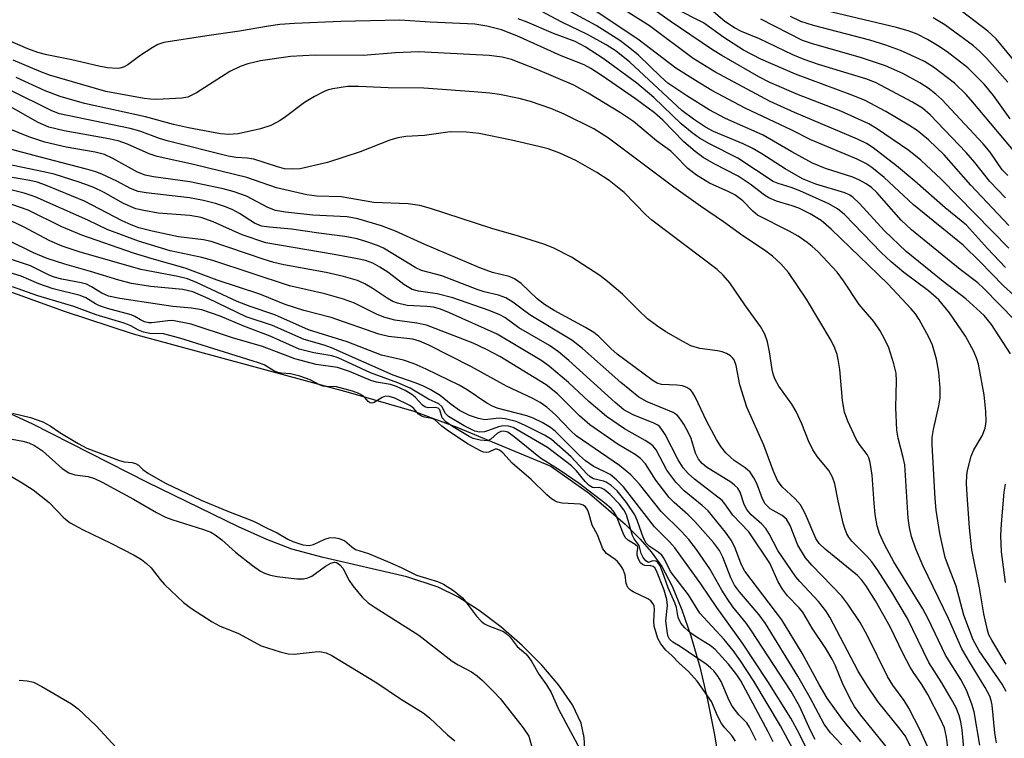
# Model space of a CAD drawing. Units: inches. Extents: x 1273764 to 1279764, y 525451 to 529452.
# Drawn here: x 1275681 to 1275853, y 526384 to 526510 of the extents above; entities that cross this region are included whole.
import ezdxf

# ---------------------------------------------------------------- set-up
doc = ezdxf.new("R2010")
doc.units = ezdxf.units.IN
doc.header["$MEASUREMENT"] = 0
for name, color, linetype in [('HYDRO-Stream Poly Centerlines', 142, 'Continuous'), ('HYDRO-Water Body', 4, 'Continuous'), ('Undefined', 1, 'Continuous')]:
    doc.layers.add(name, color=color, linetype=linetype)

msp = doc.modelspace()

# ---------------------------------------------------------------- linework, layer by layer
at = {"layer": 'HYDRO-Stream Poly Centerlines'}
for points in [[(1275654.08, 526471.25), (1275688.54, 526458.75), (1275700.63, 526454.81), (1275738.29, 526444.6), (1275749.84, 526441.22), (1275757.34, 526438.43), (1275773.86, 526431.6), (1275780.59, 526426.78), (1275786.87, 526421.43), (1275789.51, 526418.81), (1275791.45, 526416.6), (1275793.27, 526413.98), (1275795.08, 526410.57), (1275796.83, 526406.39), (1275798.4, 526401.85), (1275799.95, 526396.41), (1275801.33, 526390.62), (1275802.54, 526384.48), (1275803.53, 526378.33)], [(1275779.85, 526381.04), (1275779.69, 526384.01), (1275779.14, 526386.51), (1275777.62, 526389.74), (1275775.27, 526393.18), (1275772.28, 526396.71), (1275768.83, 526400.16), (1275765.1, 526403.4), (1275761.28, 526406.29), (1275757.55, 526408.67), (1275754.08, 526410.4), (1275748.58, 526412.2), (1275733.92, 526415.56), (1275728.43, 526417.06), (1275724.06, 526418.74), (1275719.09, 526420.96), (1275703.14, 526428.72), (1275682.92, 526439.05), (1275676.25, 526442.08)]]:
    msp.add_lwpolyline(points, dxfattribs=at)
at = {"layer": 'HYDRO-Water Body'}
for points in [[(1275654.08, 526471.25, 0), (1275688.54, 526458.75, 0), (1275700.63, 526454.81, 0), (1275738.29, 526444.6, 0), (1275749.84, 526441.22, 0), (1275757.34, 526438.43, 0), (1275773.86, 526431.6, 0), (1275780.59, 526426.78, 0), (1275786.87, 526421.43, 0), (1275789.51, 526418.81, 0), (1275791.45, 526416.6, 0), (1275793.27, 526413.98, 0), (1275795.08, 526410.57, 0), (1275796.83, 526406.39, 0), (1275798.4, 526401.85, 0), (1275799.95, 526396.41, 0), (1275801.33, 526390.62, 0), (1275802.54, 526384.48, 0), (1275803.53, 526378.33, 0)], [(1275779.85, 526381.04, 0), (1275779.69, 526384.01, 0), (1275779.14, 526386.51, 0), (1275777.62, 526389.74, 0), (1275775.27, 526393.18, 0), (1275772.28, 526396.71, 0), (1275768.83, 526400.16, 0), (1275765.1, 526403.4, 0), (1275761.28, 526406.29, 0), (1275757.55, 526408.67, 0), (1275754.08, 526410.4, 0), (1275748.58, 526412.2, 0), (1275733.92, 526415.56, 0), (1275728.43, 526417.06, 0), (1275724.06, 526418.74, 0), (1275719.09, 526420.96, 0), (1275703.14, 526428.72, 0), (1275682.92, 526439.05, 0), (1275676.25, 526442.08, 0)]]:
    msp.add_polyline3d(points, dxfattribs=at)
at = {"layer": 'Undefined'}
for points, elevation in [([(1275854.11, 526469.82), (1275842.26, 526481.93), (1275838.69, 526485.27), (1275836.57, 526486.93), (1275830.94, 526490.8), (1275829.58, 526491.62), (1275824.65, 526493.83), (1275817.28, 526496.72), (1275812.24, 526498.88), (1275810.32, 526499.87), (1275803.81, 526503.59), (1275802.19, 526504.58), (1275794.73, 526509.64), (1275786.36, 526515.67)], 334), ([(1275856.55, 526500.84), (1275851.91, 526506.52), (1275850.42, 526507.86), (1275844.79, 526512.23)], 348), ([(1275854.44, 526451.27), (1275851.1, 526456.46), (1275849.82, 526458.02), (1275846.58, 526460.92), (1275842.6, 526463.96), (1275836.12, 526469.26), (1275832.32, 526472.87), (1275827.95, 526477.64), (1275826.75, 526478.76), (1275826.11, 526479.18), (1275825.36, 526479.52), (1275820.31, 526481.02), (1275817.94, 526481.96), (1275814.89, 526483.72), (1275810.8, 526486.38), (1275809.12, 526487.35), (1275807.55, 526488.1), (1275802.38, 526490.29), (1275800.93, 526491.03), (1275798.84, 526492.45), (1275796.83, 526493.97), (1275787.66, 526502.43), (1275785.31, 526504.37), (1275783.55, 526505.46), (1275780.29, 526507.3), (1275775.79, 526509.47), (1275772.12, 526511.38)], 326), ([(1275855.25, 526457.13), (1275849.71, 526462.84), (1275848.68, 526463.76), (1275845.61, 526466.08), (1275837.05, 526473.02), (1275835.26, 526474.74), (1275830.97, 526479.56), (1275830.02, 526480.44), (1275829.12, 526481.09), (1275827.97, 526481.75), (1275826.78, 526482.28), (1275821.99, 526483.77), (1275819.7, 526484.75), (1275816.08, 526486.7), (1275811.07, 526489.65), (1275804.46, 526492.59), (1275801.61, 526494.09), (1275797.67, 526496.55), (1275794.37, 526498.78), (1275793.11, 526499.87), (1275789.19, 526503.64), (1275787.42, 526505.13), (1275785.92, 526506.25), (1275781.8, 526508.86), (1275775.97, 526512.02)], 328), ([(1275858.56, 526458.33), (1275853.12, 526463.26), (1275849.11, 526467.42), (1275846.1, 526470.33), (1275837.43, 526477.4), (1275832.27, 526482.19), (1275830.12, 526483.97), (1275829.04, 526484.67), (1275827.51, 526485.43), (1275819.42, 526488.82), (1275816.11, 526490.5), (1275807.91, 526494.36), (1275802.09, 526497.45), (1275799.18, 526499.2), (1275795.77, 526501.38), (1275789.08, 526506.49), (1275781.09, 526511.8)], 330), ([(1275853.55, 526466.43), (1275850.39, 526469.76), (1275846.68, 526473.83), (1275842.96, 526476.9), (1275837.65, 526481.57), (1275834.45, 526484.25), (1275830.34, 526487.41), (1275829.16, 526488.19), (1275827.62, 526488.95), (1275816.58, 526493.63), (1275812.27, 526495.54), (1275802.56, 526500.75), (1275798.79, 526503.11), (1275791.11, 526508.83), (1275786.88, 526511.49)], 332), ([(1275854.1, 526473.79), (1275847.48, 526480.87), (1275842.78, 526486.2), (1275840.02, 526488.85), (1275838.05, 526490.47), (1275836.61, 526491.41), (1275832.58, 526493.8), (1275828.95, 526495.71), (1275826.79, 526496.62), (1275816.74, 526500.33), (1275810.67, 526502.96), (1275807.6, 526504.55), (1275804.15, 526506.74), (1275800.63, 526509.33), (1275795.65, 526511.86)], 336), ([(1275853.54, 526478.68), (1275850.82, 526481.54), (1275848.19, 526484.85), (1275846.65, 526486.63), (1275840.35, 526493.18), (1275839, 526494.39), (1275837.23, 526495.44), (1275830.77, 526498.86), (1275829.04, 526499.49), (1275820.74, 526502.02), (1275818.22, 526502.9), (1275816.25, 526503.75), (1275810.44, 526506.56), (1275807.29, 526507.82), (1275806.01, 526508.48), (1275804.35, 526509.56), (1275801.95, 526511.63)], 338), ([(1275856.14, 526485.51), (1275847.84, 526495.44), (1275846.67, 526496.75), (1275844.6, 526498.77), (1275840.94, 526501.54), (1275839.33, 526502.54), (1275836.97, 526503.67), (1275835.11, 526504.49), (1275832.57, 526505.41), (1275829.77, 526506.32), (1275819.87, 526508.88), (1275817.68, 526509.58), (1275815.87, 526510.45)], 342), ([(1275854.37, 526492.49), (1275851.45, 526496.57), (1275849.78, 526498.59), (1275846.91, 526501.42), (1275843.32, 526504.26), (1275841.63, 526505.39), (1275839.85, 526506.41), (1275838.03, 526507.36), (1275836.67, 526507.9), (1275834.43, 526508.52), (1275821.89, 526511.53)], 344), ([(1275853.68, 526392.09), (1275852.98, 526393.38), (1275848.94, 526399.19), (1275847.88, 526401.13), (1275846.22, 526405.49), (1275844.89, 526410.55), (1275843.53, 526414), (1275842.97, 526415.6), (1275842.01, 526419.8), (1275841.38, 526423.9), (1275841.2, 526425.92), (1275840.67, 526435.31), (1275840.71, 526436.61), (1275840.89, 526438), (1275841.83, 526442.18), (1275842.06, 526443.58), (1275842.07, 526445.27), (1275841.88, 526448.1), (1275841.47, 526450.34), (1275840.76, 526452.79), (1275840.09, 526454.23), (1275838.41, 526457.33), (1275837.74, 526458.29), (1275837.01, 526459.16), (1275832.91, 526463.58), (1275822.98, 526473.18), (1275821.24, 526474.67), (1275819.31, 526475.84), (1275817.31, 526476.82), (1275816.14, 526477.25), (1275813.39, 526478.07), (1275812.05, 526478.64), (1275811.32, 526479.09), (1275808.8, 526481.02), (1275806.68, 526482.45), (1275802.48, 526484.64), (1275800.55, 526485.75), (1275799.13, 526486.79), (1275797.16, 526488.49), (1275793.46, 526492.27), (1275791.99, 526493.58), (1275788.66, 526496.03), (1275782.83, 526500.07), (1275780.85, 526501.34), (1275779.67, 526501.95), (1275775.66, 526503.56), (1275767.9, 526507.07), (1275765.22, 526508.09), (1275762.64, 526508.76), (1275760.53, 526509.09), (1275752.68, 526509.47), (1275747.4, 526509.83), (1275737.05, 526509.6), (1275728.92, 526509.23), (1275726.31, 526509.04), (1275724.35, 526508.78), (1275719.27, 526507.85), (1275713.53, 526507.06), (1275706.02, 526505.9), (1275704.98, 526505.53), (1275703.97, 526504.97), (1275701.77, 526503.54), (1275699.69, 526502), (1275698.96, 526501.58), (1275698.3, 526501.39), (1275697.8, 526501.34), (1275696.14, 526501.45), (1275694.63, 526501.73), (1275689.86, 526502.85), (1275685.5, 526503.7), (1275683.94, 526504.12), (1275682.19, 526504.78), (1275676.02, 526507.39)], 322), ([(1275853.65, 526396.89), (1275851.12, 526401.06), (1275850.64, 526402.04), (1275850.37, 526402.82), (1275849.74, 526405.69), (1275848.98, 526410.29), (1275847.66, 526416.94), (1275847.22, 526420.78), (1275846.8, 526426.57), (1275846.72, 526428.58), (1275846.75, 526430.01), (1275846.85, 526430.86), (1275847.51, 526433.38), (1275847.96, 526434.44), (1275849.44, 526436.92), (1275849.98, 526438.28), (1275850.15, 526439.42), (1275850.08, 526441.17), (1275849.77, 526444.09), (1275848.82, 526449.48), (1275848.53, 526450.39), (1275847.96, 526451.7), (1275846.51, 526454.39), (1275843.73, 526458.51), (1275841.84, 526460.77), (1275840.04, 526462.37), (1275835.74, 526465.56), (1275833.47, 526467.43), (1275831.77, 526469.04), (1275825.3, 526475.7), (1275824.1, 526476.74), (1275822.55, 526477.61), (1275817.49, 526479.88), (1275815.98, 526480.46), (1275813.66, 526481.15), (1275812.83, 526481.52), (1275806.64, 526485.62), (1275801.63, 526488.14), (1275799.92, 526489.11), (1275798.6, 526490.04), (1275796.7, 526491.62), (1275791.89, 526496.22), (1275788.94, 526498.74), (1275783.02, 526503.07), (1275779.86, 526505.13), (1275778.08, 526506.04), (1275774.32, 526507.49), (1275769.7, 526509.46), (1275768.11, 526510.06)], 324), ([(1275853.96, 526482.54), (1275852.97, 526483.56), (1275850.87, 526486.64), (1275849.6, 526488.14), (1275842.39, 526495.88), (1275841.32, 526496.85), (1275839.96, 526497.9), (1275838.52, 526498.8), (1275835.55, 526500.46), (1275832.53, 526501.82), (1275828.31, 526503.22), (1275819.52, 526505.7), (1275817.96, 526506.22), (1275810.66, 526509.96)], 340), ([(1275853.93, 526498.94), (1275850.24, 526503.08), (1275849.02, 526504.33), (1275847.9, 526505.3), (1275842.89, 526509.01), (1275840.85, 526510.21)], 346), ([(1275851.95, 526383.06), (1275851.64, 526384.83), (1275851.2, 526389.67), (1275851.03, 526390.48), (1275850.77, 526391.26), (1275849.98, 526392.77), (1275847.38, 526396.98), (1275845.91, 526399.58), (1275843.53, 526404.88), (1275839.12, 526414.07), (1275837.78, 526417.23), (1275837.08, 526419.29), (1275836.72, 526420.86), (1275836.48, 526422.48), (1275835.89, 526431.81), (1275835.62, 526433.09), (1275834.7, 526436.5), (1275834.49, 526437.92), (1275834.29, 526441.89), (1275834.45, 526446.56), (1275834.38, 526447.89), (1275833.98, 526449.54), (1275833.08, 526452.32), (1275832.41, 526453.83), (1275831.55, 526455.33), (1275830.43, 526456.97), (1275827.89, 526459.92), (1275825.16, 526464.08), (1275824.01, 526465.61), (1275820.62, 526469.22), (1275819.64, 526470.14), (1275818.8, 526470.81), (1275817.17, 526471.92), (1275815.63, 526472.83), (1275810.06, 526475.62), (1275809.22, 526476.33), (1275807.47, 526478.14), (1275806.09, 526479.18), (1275805.07, 526479.71), (1275801.63, 526481.21), (1275799.37, 526482.61), (1275797.86, 526483.82), (1275795.6, 526486.14), (1275794.85, 526486.82), (1275792.37, 526488.66), (1275788.34, 526492.03), (1275786.07, 526493.56), (1275780.38, 526497), (1275777.88, 526498.39), (1275771.59, 526501.08), (1275766.93, 526502.93), (1275765.32, 526503.33), (1275763.04, 526503.61), (1275750.65, 526504.23), (1275746.63, 526504.06), (1275740.94, 526503.61), (1275732.56, 526503.68), (1275728.18, 526503.44), (1275722.96, 526502.67), (1275720.74, 526502.15), (1275719.39, 526501.67), (1275717.57, 526500.81), (1275711.71, 526497.05), (1275710.21, 526496.3), (1275709.14, 526496.11), (1275704.75, 526495.92), (1275703.69, 526495.94), (1275702.55, 526496.08), (1275695.83, 526497.32), (1275685.99, 526500.16), (1275684.16, 526500.85), (1275679.59, 526502.8)], 320), ([(1275849.02, 526382.67), (1275848.07, 526388.53), (1275847.62, 526389.89), (1275846.68, 526392.29), (1275845.72, 526394.19), (1275843.02, 526398.47), (1275839.97, 526404.85), (1275839.07, 526406.57), (1275833.95, 526414.85), (1275832.35, 526417.87), (1275831.44, 526419.81), (1275831.04, 526421.11), (1275830.72, 526423.11), (1275830.5, 526425.11), (1275830.16, 526430.01), (1275829.81, 526432.25), (1275829.57, 526433.05), (1275829.27, 526433.62), (1275827.96, 526435.37), (1275827.38, 526436.34), (1275825.92, 526439.47), (1275825.3, 526441.08), (1275824.94, 526443.09), (1275824.47, 526448.55), (1275824.23, 526450.33), (1275824.04, 526451.2), (1275823.61, 526452.31), (1275822.95, 526453.63), (1275818.68, 526460.89), (1275815.52, 526465.57), (1275814.15, 526467.1), (1275812.67, 526468.43), (1275811.28, 526469.46), (1275807.51, 526471.99), (1275804.13, 526474.43), (1275800.06, 526477.19), (1275795.39, 526480.53), (1275783.95, 526489.12), (1275781.36, 526490.76), (1275776.17, 526493.35), (1275773.85, 526494.31), (1275770.26, 526495.56), (1275768.28, 526496.09), (1275764.87, 526496.75), (1275763.17, 526496.98), (1275760.33, 526497.24), (1275751.6, 526497.89), (1275745.31, 526497.94), (1275740.19, 526498.17), (1275738.22, 526498.16), (1275735.64, 526497.78), (1275734.8, 526497.57), (1275733.99, 526497.26), (1275732.43, 526496.42), (1275730.65, 526495.34), (1275727.36, 526492.83), (1275726.41, 526492.19), (1275724.74, 526491.36), (1275722.93, 526490.78), (1275719.05, 526489.9), (1275717.4, 526489.74), (1275715.95, 526489.88), (1275710.32, 526490.9), (1275707.68, 526491.49), (1275702.77, 526492.86), (1275692.09, 526495.21), (1275687.84, 526496.4), (1275685.21, 526497.39), (1275680.12, 526499.78)], 318), ([(1275846.49, 526379.59), (1275845.96, 526385.35), (1275845.73, 526386.77), (1275845.43, 526387.88), (1275844.87, 526389.24), (1275844.02, 526390.81), (1275842.36, 526393.63), (1275840.08, 526397.19), (1275836.35, 526404.89), (1275833.63, 526409.53), (1275831.12, 526413.41), (1275830.12, 526414.81), (1275829.22, 526415.83), (1275826.6, 526418.47), (1275826.07, 526419.13), (1275825.7, 526419.73), (1275825.41, 526420.47), (1275825.11, 526421.58), (1275824.18, 526425.49), (1275823.61, 526428.5), (1275823.24, 526429.69), (1275822.55, 526430.86), (1275820.6, 526433.21), (1275819.79, 526434.45), (1275818.98, 526436.03), (1275817.83, 526439.04), (1275816.85, 526441.2), (1275816.06, 526442.46), (1275813.8, 526445.62), (1275813.16, 526446.79), (1275812.86, 526447.55), (1275812.61, 526448.52), (1275812.18, 526451.65), (1275811.84, 526453.4), (1275811.35, 526454.72), (1275810.61, 526456.11), (1275807.97, 526459.72), (1275805.21, 526463.75), (1275804.07, 526465.07), (1275802.98, 526466.07), (1275791.55, 526474.73), (1275790.52, 526475.68), (1275786.68, 526479.56), (1275784.04, 526481.72), (1275781.92, 526483.08), (1275778.2, 526485.2), (1275775.4, 526486.49), (1275773.38, 526487.22), (1275771.75, 526487.66), (1275766.95, 526488.74), (1275761.26, 526489.91), (1275759.06, 526490.17), (1275756.19, 526490.22), (1275751.67, 526489.61), (1275748.45, 526489.39), (1275747.02, 526489.16), (1275745.63, 526488.75), (1275740.41, 526486.72), (1275734.72, 526484.86), (1275729.91, 526483.74), (1275728.5, 526483.65), (1275727.17, 526483.76), (1275725.92, 526484.07), (1275721.79, 526485.42), (1275720.61, 526485.6), (1275718.66, 526485.74), (1275717.27, 526485.95), (1275706.58, 526488.65), (1275705.23, 526489.05), (1275701.78, 526490.32), (1275700.09, 526490.81), (1275687.69, 526493.38), (1275686.36, 526493.91), (1275678.94, 526497.57)], 316), ([(1275843.73, 526379.85), (1275843.21, 526384.1), (1275842.84, 526385.73), (1275842.23, 526387.14), (1275839.9, 526391.56), (1275838.88, 526393.32), (1275837.4, 526395.39), (1275836.8, 526396.37), (1275835.6, 526398.67), (1275833.3, 526403.44), (1275830.73, 526407.97), (1275829.04, 526410.7), (1275828.36, 526411.62), (1275827.59, 526412.41), (1275821.91, 526417.03), (1275820.88, 526418.03), (1275820.32, 526418.92), (1275818.4, 526423.29), (1275817.58, 526424.81), (1275816.64, 526425.89), (1275814.38, 526427.98), (1275813.59, 526429.1), (1275812.79, 526430.82), (1275811.17, 526435.29), (1275808.2, 526441.92), (1275806.98, 526445.84), (1275806.31, 526449.25), (1275805.96, 526450.22), (1275805.68, 526450.61), (1275805.31, 526450.95), (1275804.63, 526451.35), (1275803.87, 526451.65), (1275803.05, 526451.84), (1275799.96, 526452.26), (1275798.39, 526452.72), (1275797.08, 526453.38), (1275793.99, 526455.15), (1275792.34, 526456.26), (1275790.8, 526457.45), (1275789.18, 526458.97), (1275786.43, 526461.75), (1275783.8, 526464), (1275782.43, 526465.06), (1275777.46, 526468.24), (1275774.37, 526469.8), (1275772.78, 526470.45), (1275768.15, 526471.95), (1275763.51, 526473.3), (1275752.74, 526476.79), (1275750.87, 526477.31), (1275748.84, 526477.61), (1275742.83, 526477.86), (1275737.1, 526478.83), (1275732.82, 526478.93), (1275731.06, 526479.16), (1275725.73, 526480.41), (1275720.53, 526482.22), (1275711.2, 526484.51), (1275704.86, 526485.89), (1275703.44, 526486.34), (1275699.61, 526488.04), (1275697.99, 526488.62), (1275695.73, 526489.12), (1275688.54, 526490.38), (1275685.87, 526491.04), (1275683.97, 526491.86), (1275678.3, 526495.1)], 314), ([(1275840.39, 526381.27), (1275838.57, 526385.3), (1275836.58, 526389.15), (1275835.78, 526390.5), (1275833.8, 526393.22), (1275832.88, 526394.69), (1275829.29, 526401.94), (1275828.04, 526404.21), (1275825.9, 526407.38), (1275824.85, 526408.8), (1275819.57, 526414.21), (1275818.48, 526415.53), (1275817.12, 526417.73), (1275815.82, 526421.19), (1275815.15, 526422.29), (1275814.37, 526422.95), (1275812.31, 526424.13), (1275811.91, 526424.45), (1275811.42, 526425.01), (1275810.97, 526425.88), (1275809.97, 526428.53), (1275809.42, 526429.56), (1275808.77, 526430.52), (1275807.93, 526431.33), (1275805.99, 526432.62), (1275805.32, 526433.16), (1275804.54, 526433.95), (1275803.66, 526435.02), (1275802.87, 526436.3), (1275801.17, 526439.42), (1275799.15, 526443.77), (1275798.73, 526444.46), (1275798.36, 526444.9), (1275797.68, 526445.4), (1275796.92, 526445.68), (1275795.92, 526445.81), (1275793.25, 526445.93), (1275792.49, 526446.16), (1275791.75, 526446.56), (1275785.44, 526451.24), (1275784.33, 526452.22), (1275782.24, 526454.34), (1275781.39, 526455.03), (1275779.92, 526455.93), (1275774.45, 526458.9), (1275772.71, 526459.97), (1275771.43, 526460.95), (1275768.62, 526463.62), (1275767.49, 526464.47), (1275766.52, 526464.84), (1275763.64, 526465.57), (1275761.4, 526466.38), (1275751.74, 526470.45), (1275746.64, 526472.83), (1275744.16, 526473.73), (1275740, 526474.97), (1275738.12, 526475.34), (1275732.11, 526475.63), (1275727.35, 526476.16), (1275725.59, 526476.45), (1275724.22, 526476.95), (1275720.49, 526478.95), (1275718.35, 526479.72), (1275716.39, 526480.24), (1275710.59, 526481.47), (1275704.19, 526482.33), (1275702.76, 526482.61), (1275701.41, 526483.15), (1275697.08, 526485.56), (1275695.58, 526486.24), (1275693.99, 526486.64), (1275688.87, 526487.52), (1275685.14, 526488.39), (1275682.36, 526489.32), (1275678.62, 526490.86)], 312), ([(1275836.88, 526382.5), (1275835.94, 526384.29), (1275835.09, 526385.47), (1275831.15, 526390.35), (1275829.25, 526393.21), (1275827.74, 526395.67), (1275822.74, 526405.09), (1275822.05, 526406.21), (1275820.74, 526407.85), (1275817.49, 526411.35), (1275816.78, 526412.22), (1275813.64, 526416.79), (1275812.14, 526419.76), (1275811.54, 526420.69), (1275810.82, 526421.44), (1275808.94, 526423.04), (1275808.17, 526423.97), (1275807.7, 526424.9), (1275807, 526427.05), (1275806.59, 526427.72), (1275806.03, 526428.29), (1275805.39, 526428.78), (1275801.15, 526431.41), (1275800.36, 526432.08), (1275799.71, 526432.84), (1275799.17, 526433.89), (1275798.42, 526436.42), (1275798.08, 526437.22), (1275797.13, 526438.97), (1275796.35, 526440.13), (1275795.98, 526440.53), (1275795.29, 526440.98), (1275790.71, 526442.87), (1275789.25, 526443.72), (1275786.09, 526446.29), (1275779.41, 526452.22), (1275777.55, 526453.67), (1275770.32, 526458.04), (1275769.27, 526458.75), (1275767.17, 526460.37), (1275765.96, 526461.09), (1275764.65, 526461.57), (1275762.18, 526462.19), (1275760.91, 526462.58), (1275754.74, 526464.97), (1275751.17, 526465.9), (1275750.18, 526466.4), (1275744.51, 526469.81), (1275743.46, 526470.28), (1275741.57, 526470.96), (1275739.92, 526471.47), (1275737.75, 526471.87), (1275733.16, 526472.44), (1275728.4, 526473.15), (1275724.52, 526473.48), (1275723.13, 526473.71), (1275721.89, 526474.23), (1275719.26, 526475.9), (1275717.98, 526476.6), (1275716.63, 526477.16), (1275715.09, 526477.63), (1275712.93, 526478.16), (1275710.49, 526478.64), (1275702.93, 526479.51), (1275701.51, 526479.76), (1275700.19, 526480.27), (1275697.74, 526481.56), (1275695.16, 526482.8), (1275694.09, 526483.2), (1275692.44, 526483.67), (1275684.13, 526485.82), (1275678.42, 526487.38)], 310), ([(1275832.62, 526382.44), (1275828.17, 526387.91), (1275827.06, 526389.43), (1275826.36, 526390.67), (1275824.95, 526393.53), (1275823.67, 526396.7), (1275823.16, 526397.77), (1275822.05, 526399.61), (1275819.64, 526403.21), (1275818.01, 526405.97), (1275817.39, 526406.78), (1275815.34, 526408.88), (1275814.46, 526410.05), (1275813.71, 526411.31), (1275812.21, 526414.57), (1275808.52, 526420.07), (1275805.76, 526422.98), (1275804.36, 526425.01), (1275803.88, 526425.56), (1275799.02, 526429.32), (1275797.94, 526430.32), (1275797.05, 526431.33), (1275796.17, 526432.71), (1275793.86, 526437.17), (1275793.43, 526437.86), (1275792.93, 526438.48), (1275792.57, 526438.78), (1275791.89, 526439.16), (1275788.27, 526440.58), (1275786.66, 526441.48), (1275785.09, 526442.79), (1275776.99, 526450.11), (1275775.19, 526451.65), (1275773.59, 526452.74), (1275768.26, 526455.87), (1275765.76, 526457.65), (1275764.88, 526458.14), (1275763.06, 526458.87), (1275756.68, 526461.11), (1275753.91, 526461.84), (1275750.64, 526462.27), (1275749.56, 526462.6), (1275748.05, 526463.46), (1275745.28, 526465.59), (1275743.88, 526466.52), (1275742.66, 526467.19), (1275741.37, 526467.65), (1275739.95, 526467.98), (1275735.85, 526468.74), (1275723.91, 526470.74), (1275719.71, 526472.15), (1275714.64, 526474.43), (1275712.57, 526475.2), (1275710.54, 526475.58), (1275705.01, 526475.99), (1275702.5, 526476.41), (1275701.12, 526476.74), (1275698.92, 526477.65), (1275695.44, 526479.62), (1275693.71, 526480.44), (1275691.31, 526481.32), (1275686.78, 526482.78), (1275684.91, 526483.23), (1275678.5, 526484.54)], 308), ([(1275828.18, 526383.27), (1275824.98, 526387.17), (1275822.29, 526390.91), (1275820.9, 526393.3), (1275817.91, 526398.81), (1275814.33, 526404.66), (1275807.82, 526413.21), (1275807.18, 526414.4), (1275806.1, 526417.39), (1275805.44, 526418.64), (1275804.44, 526420.01), (1275801.42, 526423.76), (1275800.35, 526424.72), (1275797.23, 526427.26), (1275795.76, 526428.78), (1275794.18, 526430.91), (1275792.28, 526434.46), (1275791.77, 526435.1), (1275791.36, 526435.47), (1275790.38, 526436.1), (1275786.73, 526438.12), (1275783.61, 526440.28), (1275780.53, 526442.91), (1275776.94, 526446.27), (1275773.63, 526449.07), (1275772.24, 526450.07), (1275764.45, 526454.74), (1275756.07, 526458.5), (1275754.49, 526459.12), (1275753.28, 526459.45), (1275752.09, 526459.59), (1275748.68, 526459.8), (1275746.98, 526460.16), (1275746.17, 526460.49), (1275745.14, 526461.05), (1275742.53, 526462.84), (1275741.24, 526463.6), (1275739.93, 526464.13), (1275737.5, 526464.87), (1275734.47, 526465.54), (1275727.06, 526466.91), (1275725.27, 526467.31), (1275723.39, 526467.89), (1275714.33, 526470.99), (1275712.94, 526471.26), (1275708.56, 526471.82), (1275703.98, 526472.78), (1275701.61, 526473.42), (1275700.29, 526473.9), (1275698.69, 526474.61), (1275692.12, 526478.09), (1275685.29, 526480.89), (1275683.82, 526481.37), (1275682.5, 526481.68), (1275676.3, 526482.76)], 306), ([(1275824.82, 526382.72), (1275822.85, 526384.81), (1275821.73, 526386.35), (1275819.27, 526390.97), (1275817.11, 526394.76), (1275811.46, 526404), (1275810.33, 526405.54), (1275806.92, 526409.59), (1275806.04, 526410.75), (1275805.37, 526412.02), (1275803.99, 526415.63), (1275803.4, 526416.83), (1275802.36, 526418.19), (1275799.08, 526421.92), (1275797.93, 526423.05), (1275795.44, 526425.2), (1275794.56, 526426.11), (1275792.26, 526429.12), (1275790.42, 526432.02), (1275789.57, 526432.95), (1275788.63, 526433.62), (1275785.62, 526435.42), (1275780.65, 526438.87), (1275778.86, 526440.41), (1275775.03, 526444.26), (1275773.04, 526445.85), (1275764.9, 526450.8), (1275762.55, 526452.08), (1275760.25, 526453.15), (1275752.04, 526456.3), (1275750.34, 526456.66), (1275746.49, 526457.2), (1275744.59, 526457.75), (1275743.27, 526458.28), (1275739.42, 526460.18), (1275737.51, 526460.89), (1275734.21, 526461.79), (1275728.02, 526463.22), (1275714.57, 526467.66), (1275712.67, 526468.16), (1275707.13, 526469.34), (1275701.58, 526471.06), (1275696.07, 526473.12), (1275692.7, 526474.71), (1275683.48, 526478.81), (1275681.51, 526479.47), (1275677.56, 526480.48)], 304), ([(1275820.2, 526383.67), (1275819.42, 526385.11), (1275817.44, 526389.51), (1275815.94, 526392.08), (1275808.92, 526402.92), (1275808.14, 526404), (1275805.76, 526406.95), (1275804.74, 526408.37), (1275803.79, 526409.85), (1275801.72, 526413.61), (1275799.39, 526416.97), (1275798.03, 526418.72), (1275796.74, 526420.17), (1275793.16, 526423.66), (1275789.37, 526428.45), (1275787.84, 526430.1), (1275785.87, 526431.73), (1275778.28, 526436.94), (1275777.28, 526437.85), (1275774.67, 526440.61), (1275773.14, 526441.92), (1275771.97, 526442.77), (1275770.67, 526443.48), (1275766.09, 526445.62), (1275759.96, 526449.04), (1275752.43, 526452.82), (1275750.82, 526453.54), (1275749.65, 526453.85), (1275745.41, 526454.34), (1275743.7, 526454.72), (1275735.36, 526457.67), (1275730.57, 526458.88), (1275727.28, 526459.93), (1275722.86, 526461.78), (1275715.37, 526464.22), (1275709.77, 526466.33), (1275703.95, 526467.95), (1275700.67, 526468.96), (1275691.64, 526472.11), (1275688.15, 526473.56), (1275682.2, 526476.47), (1275676.59, 526478.4)], 302), ([(1275819.52, 526380.28), (1275817.37, 526384.71), (1275815.93, 526387.39), (1275811.89, 526393.83), (1275807.46, 526400.55), (1275802.95, 526406.79), (1275800.16, 526410.95), (1275795.56, 526417.28), (1275794.69, 526418.28), (1275791.99, 526420.95), (1275786.58, 526428), (1275785.35, 526429.21), (1275784.23, 526430.12), (1275781.27, 526431.61), (1275779.89, 526432.54), (1275778.87, 526433.46), (1275774.68, 526437.68), (1275773.78, 526438.35), (1275772.3, 526439.23), (1275770.77, 526440.03), (1275769.65, 526440.45), (1275764.45, 526441.78), (1275763.64, 526442.1), (1275762.62, 526442.67), (1275759.19, 526445), (1275757.8, 526445.82), (1275751.99, 526448.63), (1275749.87, 526449.53), (1275748.02, 526450.16), (1275744.14, 526451.09), (1275738.14, 526453.41), (1275731.34, 526455.49), (1275725.44, 526458.16), (1275721.16, 526459.57), (1275718.86, 526460.47), (1275711.72, 526463.78), (1275710.16, 526464.43), (1275708.47, 526464.87), (1275701.97, 526466.1), (1275691.19, 526469.2), (1275688.16, 526470.18), (1275686, 526471.1), (1275681.41, 526473.58), (1275679.33, 526474.58)], 300), ([(1275816.34, 526381.94), (1275814.08, 526386.04), (1275809.44, 526393.89), (1275807.11, 526397.48), (1275805.8, 526399.3), (1275804.21, 526401.23), (1275799.94, 526405.82), (1275797.97, 526409.05), (1275794.8, 526413.12), (1275793.75, 526415.27), (1275793.27, 526415.98), (1275792.66, 526416.52), (1275791.08, 526417.59), (1275790.57, 526418.07), (1275790.06, 526418.98), (1275789.04, 526421.98), (1275788.55, 526423.04), (1275787.13, 526425.24), (1275785.47, 526427.29), (1275784.44, 526428.22), (1275783.54, 526428.8), (1275783.06, 526428.98), (1275781.34, 526429.35), (1275780.74, 526429.7), (1275780.14, 526430.25), (1275777.4, 526433.25), (1275773.95, 526436.27), (1275772.75, 526437.01), (1275769.23, 526438.8), (1275767.74, 526439.43), (1275765.83, 526439.91), (1275764.78, 526439.99), (1275762.25, 526439.72), (1275761.19, 526439.94), (1275759.61, 526440.51), (1275757.83, 526441.38), (1275756.39, 526442.4), (1275754.47, 526443.98), (1275752.7, 526445.04), (1275751.39, 526445.7), (1275750.06, 526446.23), (1275746.21, 526447.57), (1275735.42, 526452.34), (1275734.11, 526452.8), (1275730.58, 526453.8), (1275725.06, 526456.26), (1275720.46, 526457.77), (1275713.77, 526460.98), (1275711.08, 526462.14), (1275709.36, 526462.55), (1275703.69, 526463.1), (1275700.33, 526463.61), (1275698.11, 526464.2), (1275693.16, 526465.76), (1275688.63, 526467.01), (1275685.57, 526468.02), (1275683.18, 526469.02), (1275678.76, 526471.16)], 298), ([(1275812.81, 526383.25), (1275811.95, 526385.01), (1275807.16, 526393.98), (1275806.44, 526395.03), (1275804.97, 526396.87), (1275802.63, 526399.43), (1275801.76, 526400.16), (1275799.5, 526401.54), (1275798.37, 526402.32), (1275797.34, 526403.24), (1275796.65, 526404.08), (1275796.17, 526405.07), (1275795.84, 526406.83), (1275795.6, 526407.66), (1275794.4, 526410.24), (1275793.44, 526413.09), (1275792.99, 526414.11), (1275792.58, 526414.71), (1275792.23, 526414.95), (1275791.64, 526415.01), (1275790.96, 526414.71), (1275790.49, 526415.01), (1275790.03, 526415.6), (1275789.69, 526416.31), (1275789.31, 526417.66), (1275788.44, 526418.86), (1275788.15, 526419.43), (1275787.12, 526423.09), (1275786.65, 526423.96), (1275785.9, 526424.91), (1275784.26, 526426.61), (1275783.19, 526427.51), (1275782.75, 526427.74), (1275782.29, 526427.86), (1275781.44, 526427.8), (1275781.14, 526427.85), (1275780.57, 526428.2), (1275779.83, 526428.92), (1275778.32, 526430.8), (1275777.49, 526431.64), (1275773.28, 526434.89), (1275767.22, 526438.36), (1275766.44, 526438.6), (1275765.42, 526438.68), (1275764.64, 526438.52), (1275762.94, 526437.83), (1275762.22, 526437.64), (1275761.36, 526437.57), (1275760.5, 526437.72), (1275758.63, 526438.68), (1275755.93, 526440.32), (1275755.4, 526440.81), (1275754.71, 526442.06), (1275754.22, 526442.52), (1275752.39, 526443.35), (1275749.19, 526445.25), (1275747.02, 526446.23), (1275742.25, 526447.98), (1275736.57, 526450.57), (1275735.45, 526450.92), (1275732.29, 526451.46), (1275729.75, 526452.1), (1275724.65, 526454.37), (1275720.01, 526456.15), (1275715.88, 526457.93), (1275712.68, 526459.02), (1275710.87, 526459.33), (1275707.57, 526459.61), (1275705.26, 526459.92), (1275698.31, 526461), (1275696.32, 526461.43), (1275695.16, 526461.92), (1275693.31, 526463.07), (1275692.42, 526463.49), (1275691.49, 526463.75), (1275688.1, 526464.4), (1275686.81, 526464.73), (1275685.78, 526465.15), (1275682.63, 526466.72), (1275676.45, 526468.75)], 296), ([(1275809.84, 526383.49), (1275808.68, 526385.81), (1275808.18, 526386.57), (1275806.81, 526388.02), (1275805.65, 526389.54), (1275805.12, 526390.53), (1275803.67, 526393.82), (1275803.11, 526394.78), (1275802.4, 526395.7), (1275801.85, 526396.24), (1275801.06, 526396.87), (1275796.5, 526399.97), (1275795.2, 526400.71), (1275794.65, 526401.26), (1275794.42, 526401.74), (1275794.29, 526402.27), (1275794.01, 526404.49), (1275794.27, 526407.17), (1275794.2, 526408.19), (1275793.71, 526409.83), (1275792.37, 526413.22), (1275792.06, 526413.75), (1275791.76, 526414.01), (1275791.39, 526414.1), (1275790.33, 526414.16), (1275789.88, 526414.34), (1275789.53, 526414.64), (1275789.18, 526415.27), (1275788.99, 526415.98), (1275788.97, 526416.44), (1275789.11, 526417.23), (1275789.07, 526417.47), (1275788.62, 526417.89), (1275787.46, 526418.54), (1275786.88, 526419.1), (1275786.5, 526419.83), (1275785.36, 526422.82), (1275784.94, 526423.53), (1275784.41, 526424.15), (1275783.31, 526425.09), (1275778.78, 526428.58), (1275775.5, 526430.86), (1275772.05, 526433.01), (1275767.44, 526436.74), (1275766.3, 526437.54), (1275765.63, 526437.76), (1275765.05, 526437.69), (1275764.5, 526437.37), (1275763.34, 526436.32), (1275762.81, 526436.06), (1275761.43, 526436.17), (1275760.24, 526436.45), (1275759.52, 526436.81), (1275756.6, 526438.58), (1275755.45, 526439.37), (1275754.82, 526440.1), (1275754.38, 526441.47), (1275754.12, 526441.78), (1275753.58, 526441.87), (1275752.33, 526441.8), (1275751.77, 526441.98), (1275751.37, 526442.29), (1275750.07, 526443.67), (1275749.45, 526444.17), (1275748.28, 526444.88), (1275746.79, 526445.59), (1275745.72, 526445.93), (1275743.31, 526446.35), (1275742.31, 526446.61), (1275738.53, 526448.17), (1275736.44, 526448.88), (1275732.72, 526449.43), (1275728.95, 526450.4), (1275723.29, 526452.6), (1275718.04, 526454.1), (1275710.77, 526456.5), (1275707.52, 526457.12), (1275706.69, 526457.09), (1275703.93, 526456.74), (1275703.4, 526456.76), (1275702.62, 526456.93), (1275701.9, 526457.23), (1275700.95, 526457.83), (1275700.25, 526458.14), (1275696.15, 526459.25), (1275694.71, 526459.74), (1275694.03, 526460.08), (1275692.35, 526461.09), (1275691.36, 526461.54), (1275686.58, 526462.7), (1275684.07, 526463.56), (1275680.99, 526464.9), (1275674.4, 526466.92)], 294), ([(1275806.22, 526383.36), (1275805.58, 526384.36), (1275804.32, 526385.72), (1275803.78, 526386.47), (1275803.04, 526387.83), (1275801.98, 526390.33), (1275799.49, 526393.88), (1275798, 526395.62), (1275796.35, 526397.06), (1275795.06, 526398.38), (1275793.97, 526399.33), (1275793.1, 526400.46), (1275792.62, 526401.36), (1275791.94, 526403.53), (1275791.88, 526404.4), (1275792.03, 526406.44), (1275791.94, 526407.03), (1275791.75, 526407.46), (1275791.36, 526407.97), (1275790.86, 526408.36), (1275788.25, 526409.57), (1275787.78, 526409.85), (1275787.32, 526410.3), (1275787.02, 526411.05), (1275786.87, 526412.54), (1275786.46, 526413.57), (1275786.02, 526414.3), (1275785.52, 526414.9), (1275785.14, 526415.24), (1275783.59, 526416.29), (1275782.95, 526417.08), (1275782.04, 526419.58), (1275781.06, 526421.27), (1275780.43, 526423.52), (1275780.22, 526424.04), (1275779.94, 526424.45), (1275779.48, 526424.77), (1275778.98, 526424.92), (1275775.82, 526425.13), (1275774.99, 526425.29), (1275774.52, 526425.5), (1275773.94, 526425.88), (1275773.12, 526426.58), (1275770.39, 526429.28), (1275767.08, 526432.14), (1275765.41, 526433.91), (1275764.83, 526434.41), (1275764.45, 526434.59), (1275764.11, 526434.6), (1275763, 526434.08), (1275762.51, 526433.98), (1275762.02, 526434.07), (1275761.53, 526434.29), (1275759.37, 526435.45), (1275755.93, 526437.75), (1275754.73, 526438.62), (1275753.44, 526439.76), (1275752.96, 526439.98), (1275751.7, 526440.18), (1275751.17, 526440.37), (1275750.67, 526440.73), (1275749.81, 526441.7), (1275749.25, 526442.19), (1275746.52, 526443.5), (1275745.52, 526443.82), (1275744.84, 526443.85), (1275744.25, 526443.64), (1275742.89, 526442.79), (1275742.46, 526442.66), (1275742.2, 526442.68), (1275741.81, 526442.95), (1275741.26, 526443.66), (1275740.92, 526443.95), (1275740.18, 526444.34), (1275739.09, 526444.73), (1275736.29, 526445.49), (1275734.32, 526445.56), (1275733.89, 526445.64), (1275733.3, 526445.86), (1275731.65, 526446.75), (1275729.85, 526447.39), (1275728.18, 526447.81), (1275726.62, 526447.91), (1275725.99, 526448.04), (1275725.31, 526448.33), (1275723.59, 526449.34), (1275722.58, 526449.74), (1275708.8, 526454.07), (1275705.92, 526454.81), (1275703.57, 526454.86), (1275702.43, 526455.1), (1275701.54, 526455.45), (1275700.24, 526456.18), (1275699.03, 526456.65), (1275694.15, 526458.12), (1275690.2, 526459.61), (1275683.92, 526461.49), (1275679.5, 526463.02)], 292), ([(1275679.46, 526440.87), (1275682.64, 526440.16), (1275684.78, 526439.37), (1275686.1, 526438.69), (1275687.77, 526437.52), (1275690.97, 526435.57), (1275692.53, 526434.77), (1275698.03, 526432.65), (1275699.03, 526432.37), (1275700.43, 526432.23), (1275701.01, 526432.05), (1275701.56, 526431.75), (1275702.35, 526431.03), (1275703.34, 526430.34), (1275706.31, 526428.59), (1275712.53, 526425.66), (1275717.04, 526423.75), (1275721.72, 526421.95), (1275724.13, 526420.71), (1275725.87, 526419.93), (1275727.72, 526418.77), (1275728.63, 526418.36), (1275730.35, 526417.79), (1275731.47, 526417.69), (1275732.23, 526417.87), (1275734.24, 526418.79), (1275735.01, 526419.04), (1275735.87, 526419.09), (1275736.75, 526418.94), (1275737.71, 526418.51), (1275738.95, 526417.43), (1275739.61, 526417), (1275741.87, 526416.26), (1275745.63, 526414.69), (1275747.62, 526413.81), (1275750.27, 526412.47), (1275753.96, 526411.39), (1275755.05, 526410.91), (1275756.77, 526409.77), (1275758.33, 526408.48), (1275759.06, 526407.66), (1275760.8, 526405.29), (1275761.61, 526404.41), (1275762.21, 526403.96), (1275762.81, 526403.64), (1275765.53, 526402.59), (1275766.04, 526402.28), (1275766.69, 526401.63), (1275767.96, 526399.99), (1275769.46, 526398.66), (1275770, 526398.07), (1275770.52, 526397.3), (1275771.76, 526395.15), (1275773.08, 526393.26), (1275773.91, 526391.93), (1275775.19, 526388.99), (1275779.39, 526381.16)], 292), ([(1275678.51, 526436.53), (1275681.29, 526436.01), (1275682.33, 526435.67), (1275683.33, 526435.23), (1275684.75, 526434.26), (1275688.2, 526431.18), (1275689.36, 526430.42), (1275690.41, 526430.06), (1275692.73, 526429.79), (1275693.84, 526429.42), (1275695.17, 526428.78), (1275700.71, 526425.79), (1275704.71, 526423.48), (1275706.3, 526422.65), (1275707.38, 526422.22), (1275712.93, 526420.51), (1275714.23, 526420), (1275714.98, 526419.55), (1275716.17, 526418.67), (1275718.58, 526416.5), (1275721.53, 526414.2), (1275722.92, 526413.2), (1275723.67, 526412.81), (1275724.73, 526412.47), (1275725.86, 526412.26), (1275729.31, 526411.86), (1275730.47, 526411.85), (1275731.23, 526412.02), (1275731.95, 526412.33), (1275734.37, 526414.05), (1275735.25, 526414.57), (1275735.94, 526414.75), (1275736.27, 526414.7), (1275736.58, 526414.55), (1275736.93, 526414.25), (1275737.36, 526413.72), (1275738.52, 526411.56), (1275739.16, 526410.62), (1275740.79, 526408.64), (1275741.81, 526407.64), (1275743.04, 526406.79), (1275750.7, 526401.97), (1275756.57, 526397.43), (1275757.61, 526396.76), (1275759.92, 526395.51), (1275760.9, 526394.84), (1275761.79, 526394.1), (1275763.8, 526392.11), (1275764.96, 526390.84), (1275769.02, 526385.69), (1275769.96, 526384.24), (1275770.45, 526382.58)], 294), ([(1275676.06, 526431.63), (1275681.17, 526428.67), (1275683.08, 526427.45), (1275685.92, 526425.24), (1275688.49, 526422.55), (1275689.6, 526421.68), (1275691.77, 526420.48), (1275696.86, 526418.05), (1275700.83, 526416), (1275702.11, 526415.25), (1275702.99, 526414.55), (1275703.8, 526413.76), (1275705.37, 526411.71), (1275706.14, 526410.85), (1275709.47, 526407.7), (1275710.83, 526406.64), (1275714.49, 526404.28), (1275715.76, 526403.6), (1275719.1, 526402.23), (1275723.08, 526400.11), (1275726.38, 526399.04), (1275727.78, 526398.71), (1275728.85, 526398.64), (1275732.52, 526399.06), (1275733.37, 526399.07), (1275734.45, 526398.84), (1275735.48, 526398.38), (1275743.33, 526393.62), (1275747.49, 526390.78), (1275751.44, 526388.33), (1275752.55, 526387.46), (1275755.74, 526384.49), (1275757.03, 526383.44)], 296), ([(1275853.53, 526411.22), (1275852.86, 526416.6), (1275852.74, 526419.43), (1275852.85, 526421.46), (1275853.3, 526427.01), (1275853.52, 526428.45)], 326), ([(1275680.67, 526394.08), (1275682.05, 526393.95), (1275683.13, 526393.7), (1275684.64, 526392.97), (1275689.83, 526389.9), (1275691.01, 526389.07), (1275694.17, 526386.08), (1275699.78, 526379.97)], 298)]:
    msp.add_lwpolyline(points, dxfattribs=dict(at, elevation=elevation))

doc.saveas('drawing.dxf')
